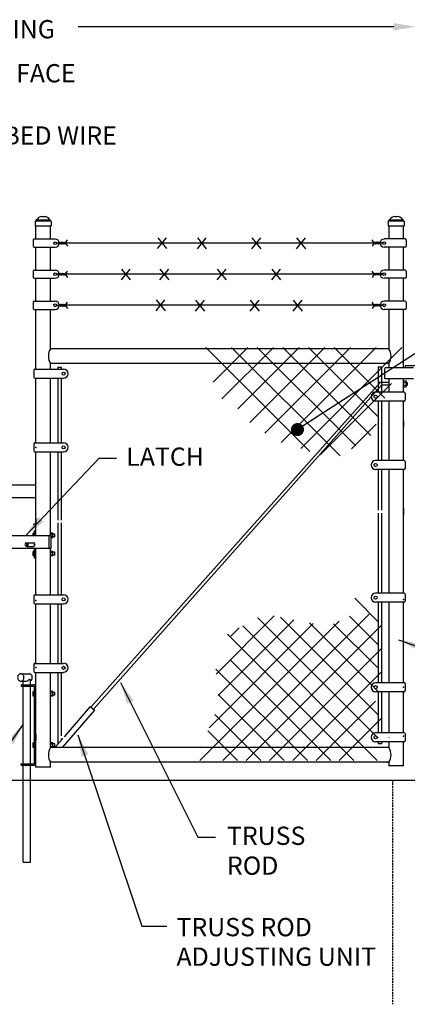
# Model space of a CAD drawing. Units: inches. Extents: x -174 to 189, y -88 to 118.
# Drawn here: x 3 to 56, y -17 to 118 of the extents above; entities that cross this region are included whole.
import ezdxf

# ---------------------------------------------------------------- set-up
doc = ezdxf.new("R2010")
doc.units = ezdxf.units.IN
doc.header["$MEASUREMENT"] = 0
doc.linetypes.add('HIDDEN', pattern=[0.375, 0.25, -0.125])
for name, color, linetype in [('1DIM', 7, 'Continuous'), ('1HDWE', 7, 'Continuous'), ('1LINE', 7, 'Continuous'), ('DIM', 7, 'Continuous'), ('FAB', 7, 'Continuous'), ('HID', 4, 'HIDDEN'), ('MED', 7, 'Continuous'), ('STX', 7, 'Continuous'), ('THN', 12, 'Continuous'), ('Title Text', 7, 'Continuous'), ('XTH', 1, 'Continuous')]:
    doc.layers.add(name, color=color, linetype=linetype)
doc.styles.get("Standard").update_dxf_attribs({"font": 'arial.ttf', "height": 0.1})
doc.dimstyles.get("Standard").update_dxf_attribs({"dimtxt": 0.1, "dimasz": 0.09375, "dimexe": 0.09375, "dimexo": 0.0625, "dimgap": 0.03125, "dimtad": 0, "dimtih": 1, "dimtoh": 1, "dimdec": 5, "dimzin": 3, "dimdsep": 46, "dimlunit": 4, "dimtxsty": 'Standard', "dimcen": 0.09, "dimadec": 0, "dimazin": 0, "dimtfac": 1, "dimtdec": 5, "dimtofl": 0, "dimtmove": 2, "dimatfit": 3, "dimfxl": 1, "dimfrac": 2, "dimtolj": 1, "dimtzin": 0, "dimarcsym": 0})

# ---------------------------------------------------------------- blocks, each defined once
blk = doc.blocks.new('PICTWIST')
at = {"layer": 'FAB'}
for points in [[(0.15, 0.69), (-0.43, 1.08)], [(-0.15, 0.69), (0.43, 1.08)], [(-0.15, 0.49), (0.14, 0.69)], [(-0.15, 0.29), (0.14, 0.49)], [(-0.15, 0.1), (0.14, 0.3)], [(0.15, 0.49), (-0.14, 0.69)], [(0.15, 0.29), (-0.14, 0.49)], [(0.15, 0.1), (-0.14, 0.3)], [(0, 0), (-0.14, 0.1)], [(0, 0), (0.14, 0.1)]]:
    blk.add_lwpolyline(points, dxfattribs=at)

msp = doc.modelspace()

# ---------------------------------------------------------------- linework, layer by layer
at = {"color": 7}
msp.add_line((4.79, 16.41), (4.79, 26.66), dxfattribs=at)
at = {"layer": '1DIM'}
msp.add_line((55.27, 70.63), (55.27, 70.36), dxfattribs=at)
at = {"layer": '1DIM', "color": 7, "flags": 128}
msp.add_lwpolyline([(40.1, 61.9, 0.891, 0.891, 1), (40.99, 61.9, 0.891, 0.891, 1)], format="xyseb", close=True, dxfattribs=at)
at = {"layer": '1HDWE', "color": 7}
for p, q in [((56.4, 70.33), (52.5, 70.33)), ((52.5, 68.83), (52.5, 70.25)), ((57.1, 70.63), (55.27, 70.63)), ((56.4, 68.83), (52.5, 68.83))]:
    msp.add_line(p, q, dxfattribs=at)
at = {"layer": '1LINE', "color": 7}
msp.add_line((67.79, 13.94), (-61.04, 13.94), dxfattribs=at)
at = {"layer": 'DIM', "color": 7, "linetype": 'ByBlock'}
for p, q in [((41.05, 116.94), (10.56, 116.94)), ((53.71, 116.94), (23.22, 116.94))]:
    msp.add_line(p, q, dxfattribs=at)
msp.add_solid([(53.71, 117.44), (53.71, 116.44), (56.72, 116.94)], dxfattribs=at)
at = {"layer": 'FAB', "color": 7}
for p, q in [((7.58, 87.41), (8.02, 87.41)), ((7.58, 87.38), (8.02, 87.38)), ((7.58, 87.35), (8.02, 87.35)), ((52.25, 87.41), (51.82, 87.41)), ((52.25, 87.38), (51.82, 87.38)), ((52.25, 87.35), (51.82, 87.35)), ((7.58, 83.16), (8.02, 83.16)), ((7.58, 83.13), (8.02, 83.13)), ((7.58, 83.1), (8.02, 83.1)), ((52.25, 83.16), (51.82, 83.16)), ((52.25, 83.13), (51.82, 83.13)), ((52.25, 83.1), (51.82, 83.1)), ((7.58, 78.91), (8.02, 78.91)), ((7.58, 78.88), (8.02, 78.88)), ((7.58, 78.85), (8.02, 78.85)), ((52.25, 78.91), (51.82, 78.91)), ((52.25, 78.88), (51.82, 78.88)), ((52.25, 78.85), (51.82, 78.85))]:
    msp.add_line(p, q, dxfattribs=at)
at = {"layer": 'HID', "color": 7, "linetype": 'HIDDEN'}
msp.add_line((53.54, 13.94), (53.54, -16.63), dxfattribs=at)
at = {"layer": 'MED', "color": 7}
for p, q in [((4.7, 90.32), (4.7, 89.75)), ((4.8, 90.43), (4.8, 90.48)), ((4.8, 90.43), (6.79, 90.43)), ((4.91, 90.58), (6.68, 90.58)), ((5.6, 91), (5.99, 91)), ((6.79, 90.43), (6.79, 90.48)), ((6.89, 90.32), (6.89, 89.75)), ((52.95, 90.32), (52.95, 89.75)), ((53.05, 90.43), (53.05, 90.48)), ((53.05, 90.43), (55.04, 90.43)), ((53.16, 90.58), (54.93, 90.58)), ((53.85, 91), (54.24, 91)), ((55.04, 90.43), (55.04, 90.48)), ((55.14, 90.32), (55.14, 89.75)), ((4.7, 89.75), (6.89, 89.75)), ((4.79, 87.94), (4.79, 89.75)), ((6.79, 87.94), (6.79, 89.75)), ((52.95, 89.75), (55.14, 89.75)), ((55.04, 87.94), (55.04, 89.75)), ((4.79, 83.69), (4.79, 86.82)), ((6.79, 83.69), (6.79, 86.82)), ((55.04, 83.69), (55.04, 86.82)), ((4.79, 79.44), (4.79, 82.57)), ((6.79, 79.44), (6.79, 82.57)), ((55.04, 79.44), (55.04, 82.57)), ((4.79, 70.17), (4.79, 78.32)), ((6.79, 72.94), (6.79, 78.32)), ((55.04, 70.33), (55.04, 78.32)), ((53.04, 72.94), (6.79, 72.94)), ((53.04, 70.94), (6.79, 70.94)), ((6.79, 70.17), (6.79, 70.94)), ((4.79, 60.09), (4.79, 68.94)), ((6.79, 60.09), (6.79, 68.94)), ((55.04, 67.02), (55.04, 68.83)), ((55.04, 57.67), (55.04, 65.74)), ((4.79, 47.44), (4.79, 58.86)), ((6.79, 47.44), (6.79, 58.86)), ((55.04, 39.54), (55.04, 56.44)), ((4.79, 39.31), (4.79, 45.69)), ((6.79, 39.31), (6.79, 45.69)), ((4.79, 29.96), (4.79, 38.08)), ((6.79, 29.96), (6.79, 38.08)), ((55.04, 27.31), (55.04, 38.31)), ((4.79, 15.79), (4.79, 28.73)), ((6.79, 18.44), (6.79, 28.73)), ((55.04, 23.74), (55.04, 26.08)), ((55.04, 22.85), (55.04, 25.19)), ((55.04, 21.12), (55.04, 23.46)), ((55.04, 20.45), (55.04, 22.46)), ((55.04, 15.94), (55.04, 19.22)), ((53.04, 18.44), (6.79, 18.44)), ((6.79, 15.79), (6.79, 16.44)), ((53.04, 16.44), (6.79, 16.44)), ((6.79, 15.79), (4.79, 15.79)), ((55.04, 15.94), (53.04, 15.94))]:
    msp.add_line(p, q, dxfattribs=at)
at = {"layer": 'MED', "color": 7, "linetype": 'Continuous'}
for p, q in [((53.04, 89.75), (53.04, 87.94)), ((53.04, 86.82), (53.04, 83.69)), ((53.04, 82.57), (53.04, 79.44)), ((53.04, 78.32), (53.04, 72.94)), ((53.04, 70.94), (53.04, 70.33)), ((53.04, 68.83), (53.04, 67.02)), ((53.04, 65.74), (53.04, 57.67)), ((53.04, 56.44), (53.04, 39.54)), ((53.04, 38.31), (53.04, 27.31)), ((53.04, 26.08), (53.04, 23.74)), ((53.04, 25.19), (53.04, 22.85)), ((53.04, 23.46), (53.04, 21.12)), ((53.04, 22.46), (53.04, 20.45)), ((53.04, 19.22), (53.04, 18.44)), ((53.04, 16.44), (53.04, 15.94))]:
    msp.add_line(p, q, dxfattribs=at)
at = {"layer": 'MED', "color": 7}
for centre, radius, start, end in [((4.8, 90.32), 0.105, 90, 180), ((4.91, 90.48), 0.105, 90, 180), ((5.66, 90.11), 0.89, 94.2327, 148.216), ((5.93, 90.11), 0.89, 31.784, 85.7673), ((6.68, 90.48), 0.105, 0, 90), ((6.79, 90.32), 0.105, 0, 90), ((53.05, 90.32), 0.105, 90, 180), ((53.16, 90.48), 0.105, 90, 180), ((53.91, 90.11), 0.89, 94.2327, 148.216), ((54.18, 90.11), 0.89, 31.784, 85.7673), ((54.93, 90.48), 0.105, 0, 90), ((55.04, 90.32), 0.105, 0, 90), ((8.32, 71.94), 1.83, 146.8388, 213.1612), ((51.51, 71.94), 1.83, 326.8388, 33.1612), ((8.32, 17.44), 1.83, 146.8388, 213.1612), ((51.51, 17.44), 1.83, 326.8388, 33.1612)]:
    msp.add_arc(centre, radius, start, end, dxfattribs=at)
at = {"layer": 'MED', "color": 7, "linetype": 'ByBlock'}
for p in [(4.75, 89.75), (4.8, 89.75), (53, 89.75), (52.79, 16.44)]:
    msp.add_point(p, dxfattribs=at)
at = {"layer": 'STX'}
msp.add_line((40.57, 61.96), (83.64, 89.72), dxfattribs=at)
at = {"layer": 'STX', "color": 7}
for p, q in [((12.31, 23.99), (51.85, 68.32)), ((52.04, 67.98), (12.69, 23.74)), ((53.04, 68.35), (51.66, 68.35)), ((53.04, 67.98), (52.04, 67.98))]:
    msp.add_line(p, q, dxfattribs=at)
at = {"layer": 'THN', "color": 7}
for p, q in [((4.43, 87.81), (4.43, 86.95)), ((4.55, 87.94), (7.43, 87.94)), ((55.28, 87.94), (52.4, 87.94)), ((55.41, 87.81), (55.41, 86.95)), ((4.55, 86.82), (7.43, 86.82)), ((55.28, 86.82), (52.4, 86.82)), ((4.43, 83.56), (4.43, 82.7)), ((4.55, 83.69), (7.43, 83.69)), ((55.28, 83.69), (52.4, 83.69)), ((55.41, 83.56), (55.41, 82.7)), ((4.55, 82.57), (7.43, 82.57)), ((55.28, 82.57), (52.4, 82.57)), ((4.55, 79.44), (7.43, 79.44)), ((55.28, 79.44), (52.4, 79.44)), ((4.43, 79.31), (4.43, 78.45)), ((4.55, 78.32), (7.43, 78.32)), ((55.28, 78.32), (52.4, 78.32)), ((55.41, 79.31), (55.41, 78.45)), ((4.52, 70.02), (4.52, 69.07)), ((4.65, 70.17), (8.57, 70.17)), ((4.66, 68.94), (8.57, 68.94)), ((55.04, 68.58), (55.42, 68.58)), ((55.04, 68.35), (55.54, 68.35)), ((55.04, 67.97), (55.54, 67.97)), ((55.04, 67.74), (55.42, 67.74)), ((55.42, 68.58), (55.42, 67.74)), ((55.54, 68.35), (55.54, 67.97)), ((55.14, 67.02), (51.23, 67.02)), ((55.28, 66.87), (55.28, 65.92)), ((55.14, 65.79), (51.23, 65.79)), ((55.04, 63.11), (55.04, 62.27)), ((4.52, 59.94), (4.52, 58.99)), ((4.65, 60.09), (8.57, 60.09)), ((4.66, 58.86), (8.57, 58.86)), ((55.14, 57.67), (51.23, 57.67)), ((55.28, 57.53), (55.28, 56.57)), ((55.14, 56.44), (51.23, 56.44)), ((4.79, 54.32), (0.92, 54.32)), ((4.79, 52.57), (0.92, 52.57)), ((55.04, 51.11), (55.04, 50.27)), ((4.79, 48.93), (4.42, 48.93)), ((4.79, 49.77), (4.79, 48.93)), ((-0.64, 47.44), (6.86, 47.44)), ((4.61, 47.75), (4.42, 47.75)), ((4.42, 47.44), (4.42, 47.75)), ((4.61, 47.6), (4.42, 47.6)), ((4.42, 47.6), (4.61, 47.6)), ((4.79, 48.07), (4.61, 48.07)), ((4.61, 47.44), (4.61, 48.07)), ((4.61, 47.44), (4.61, 47.75)), ((6.61, 45.69), (6.61, 47.44)), ((7.11, 47.75), (6.79, 47.75)), ((6.79, 47.6), (7.11, 47.6)), ((6.86, 45.69), (6.86, 47.44)), ((6.86, 47.29), (7.11, 47.29)), ((7.11, 47.13), (6.86, 47.13)), ((7.11, 47.13), (7.11, 47.75)), ((7.36, 47.63), (7.11, 47.63)), ((7.36, 47.25), (7.11, 47.25)), ((7.27, 47.29), (7.29, 47.29)), ((7.36, 47.25), (7.36, 47.63)), ((3.54, 46.44), (4.42, 46.44)), ((3.54, 45.94), (3.54, 46.44)), ((3.54, 45.94), (4.42, 45.94)), ((3.73, 45.94), (3.73, 46.44)), ((4.61, 46.03), (4.61, 46.36)), ((-0.64, 45.69), (6.86, 45.69)), ((4.61, 45.25), (4.42, 45.25)), ((4.42, 44.63), (4.42, 45.25)), ((4.61, 45.1), (4.42, 45.1)), ((4.42, 45.1), (4.61, 45.1)), ((4.61, 44.79), (4.42, 44.79)), ((4.42, 44.79), (4.61, 44.79)), ((4.61, 44.63), (4.42, 44.63)), ((4.61, 44.32), (4.61, 45.69)), ((4.61, 44.32), (4.61, 45.19)), ((7.11, 45.25), (6.79, 45.25)), ((6.79, 45.1), (7.11, 45.1)), ((6.79, 44.79), (7.11, 44.79)), ((7.11, 44.63), (6.79, 44.63)), ((7.11, 44.63), (7.11, 45.25)), ((7.36, 45.13), (7.11, 45.13)), ((7.36, 44.75), (7.11, 44.75)), ((7.36, 44.75), (7.36, 45.13)), ((4.79, 44.32), (4.61, 44.32)), ((4.52, 39.17), (4.52, 38.21)), ((4.65, 39.31), (8.57, 39.31)), ((55.14, 39.54), (51.23, 39.54)), ((55.28, 39.4), (55.28, 38.44)), ((4.66, 38.08), (8.57, 38.08)), ((55.14, 38.31), (51.23, 38.31)), ((4.52, 29.82), (4.52, 28.86)), ((4.65, 29.96), (8.57, 29.96)), ((2.73, 28.54), (3.86, 28.54)), ((4.66, 28.73), (8.57, 28.73)), ((2.73, 27.54), (3.48, 27.53)), ((2.79, 27.04), (2.79, 26.85)), ((2.79, 27.04), (4.42, 27.04)), ((3.04, 27.04), (3.04, 27.53)), ((4.03, 27.66), (4.03, 27.66)), ((4.04, 27.04), (4.04, 27.58)), ((55.14, 27.31), (51.23, 27.31)), ((55.28, 27.17), (55.28, 26.21)), ((2.79, 26.85), (4.42, 26.85)), ((3.04, 16.22), (3.04, 26.85)), ((4.04, 16.22), (4.04, 26.85)), ((4.42, 25.47), (4.42, 26.1)), ((4.61, 26.1), (4.42, 26.1)), ((4.42, 25.94), (4.61, 25.94)), ((4.61, 25.94), (4.42, 25.94)), ((4.42, 25.63), (4.61, 25.63)), ((4.61, 25.63), (4.42, 25.63)), ((4.61, 16.41), (4.61, 26.66)), ((7.11, 26.1), (6.79, 26.1)), ((6.79, 25.94), (7.11, 25.94)), ((6.79, 25.63), (7.11, 25.63)), ((7.11, 25.47), (7.11, 26.1)), ((7.36, 25.97), (7.11, 25.97)), ((7.36, 25.6), (7.11, 25.6)), ((7.36, 25.6), (7.36, 25.97)), ((55.14, 26.08), (51.23, 26.08)), ((4.61, 25.47), (4.42, 25.47)), ((7.11, 25.47), (6.79, 25.47)), ((12.8, 23.57), (8.38, 18.44)), ((12.23, 24.06), (8.66, 19.91)), ((12.23, 24.06), (12.8, 23.57)), ((4.79, 20.29), (4.79, 19.45)), ((55.14, 20.45), (51.23, 20.45)), ((55.04, 20.45), (55.04, 20.45)), ((55.28, 20.31), (55.28, 19.35)), ((4.61, 19.1), (4.42, 19.1)), ((4.42, 18.47), (4.42, 19.1)), ((4.61, 18.94), (4.42, 18.94)), ((4.42, 18.94), (4.61, 18.94)), ((7.11, 19.1), (6.79, 19.1)), ((6.79, 18.94), (7.11, 18.94)), ((7.11, 18.47), (7.11, 19.1)), ((7.36, 18.97), (7.11, 18.97)), ((7.36, 18.6), (7.36, 18.97)), ((8.46, 19.68), (7.39, 18.44)), ((55.14, 19.22), (51.23, 19.22)), ((4.61, 18.63), (4.42, 18.63)), ((4.42, 18.63), (4.61, 18.63)), ((4.61, 18.47), (4.42, 18.47)), ((6.79, 18.63), (7.11, 18.63)), ((7.11, 18.47), (6.79, 18.47)), ((7.36, 18.6), (7.11, 18.6)), ((2.79, 16.04), (2.79, 16.22)), ((2.79, 16.22), (4.42, 16.22)), ((2.79, 16.04), (4.42, 16.04)), ((3.04, 2.79), (3.04, 16.04)), ((4.04, 2.79), (4.04, 16.04)), ((3.04, 2.79), (4.04, 2.79))]:
    msp.add_line(p, q, dxfattribs=at)
at = {"layer": 'THN', "color": 7, "flags": 128}
msp.add_lwpolyline([(2.73, 28.54, 0.111998), (2.56, 28.5, 0.103098), (2.42, 28.39, 0.092589), (2.33, 28.23, 0.086319), (2.29, 28.04, 0.086319), (2.33, 27.84, 0.092589), (2.42, 27.68, 0.103098), (2.56, 27.57, 0.112392), (2.73, 27.54, 0.112392), (2.89, 27.57, 0.103098), (3.03, 27.68, 0.092589), (3.13, 27.84, 0.086319), (3.16, 28.04, 0.086319), (3.13, 28.23, 0.092589), (3.03, 28.39, 0.103098), (2.89, 28.5, 0.111998)], format="xyb", close=True, dxfattribs=at)
for points in [[(4.04, 27.58, 0.091191), (4.17, 27.68, 0.092589), (4.26, 27.84, 0.086319), (4.29, 28.04, 0.086319), (4.26, 28.23, 0.092589), (4.17, 28.39, 0.103098), (4.02, 28.5, 0.111998), (3.86, 28.54, 0.111998)], [(3.48, 27.53, 0.111998), (3.64, 27.57, 0.103098), (3.78, 27.68, 0.012956), (3.8, 27.7, 0.086319)], [(4.04, 27.53, 0.001112), (4.04, 27.53, 0.058433), (4.03, 27.67, 0.092589)]]:
    msp.add_lwpolyline(points, format="xyb", dxfattribs=at)
at = {"layer": 'THN', "color": 7}
for centre, radius in [((7.43, 87.38), 0.191), ((52.4, 87.38), 0.191), ((7.43, 83.13), 0.191), ((52.4, 83.13), 0.191), ((7.43, 78.88), 0.191), ((52.4, 78.88), 0.191), ((8.57, 69.55), 0.211), ((51.23, 66.4), 0.211), ((8.57, 59.47), 0.211), ((51.23, 57.06), 0.211), ((51.23, 38.93), 0.211), ((8.57, 38.7), 0.211), ((8.57, 29.35), 0.211), ((51.23, 26.7), 0.211), ((51.23, 19.84), 0.211)]:
    msp.add_circle(centre, radius, dxfattribs=at)
for centre, radius, start, end in [((4.55, 87.81), 0.125, 90, 180), ((7.43, 87.38), 0.557, 270, 90), ((52.4, 87.38), 0.557, 90, 270), ((55.28, 87.81), 0.125, 0, 90), ((4.55, 86.95), 0.125, 180, 270), ((55.28, 86.95), 0.125, 270, 0), ((4.55, 83.56), 0.125, 90, 180), ((7.43, 83.13), 0.557, 270, 90), ((52.4, 83.13), 0.557, 90, 270), ((55.28, 83.56), 0.125, 0, 90), ((4.55, 82.7), 0.125, 180, 270), ((55.28, 82.7), 0.125, 270, 0), ((4.55, 79.31), 0.125, 90, 180), ((7.43, 78.88), 0.557, 270, 90), ((52.4, 78.88), 0.557, 90, 270), ((55.28, 79.31), 0.125, 0, 90), ((4.55, 78.45), 0.125, 180, 270), ((55.28, 78.45), 0.125, 270, 0), ((4.66, 70.03), 0.138, 92.384, 180), ((8.57, 69.55), 0.614, 270, 90), ((4.66, 69.07), 0.138, 180, 270), ((51.23, 66.4), 0.614, 90, 270), ((55.14, 66.88), 0.138, 0, 87.616), ((55.14, 65.93), 0.138, 270, 0), ((4.66, 59.95), 0.138, 92.384, 180), ((8.57, 59.47), 0.614, 270, 90), ((4.66, 58.99), 0.138, 180, 270), ((51.23, 57.06), 0.614, 90, 270), ((55.14, 57.53), 0.138, 0, 87.616), ((55.14, 56.58), 0.138, 270, 0), ((3.54, 46.19), 0.25, 90, 270), ((4.42, 46.19), 0.25, 270, 90), ((4.66, 39.18), 0.138, 92.384, 180), ((8.57, 38.7), 0.614, 270, 90), ((51.23, 38.93), 0.614, 90, 270), ((55.14, 39.41), 0.138, 0, 87.616), ((4.66, 38.22), 0.138, 180, 270), ((55.14, 38.45), 0.138, 270, 0), ((4.66, 29.82), 0.138, 92.384, 180), ((8.57, 29.35), 0.614, 270, 90), ((4.66, 28.87), 0.138, 180, 270), ((3.91, 27.64), 0.126, 11.1248, 148.5818), ((4.42, 26.66), 0.375, 0, 90), ((51.23, 26.7), 0.614, 90, 270), ((55.14, 27.18), 0.138, 0, 87.616), ((4.42, 26.66), 0.188, 0, 90), ((53.32, 25.38), 1.12, 104.4381, 105), ((55.14, 26.22), 0.138, 270, 0), ((51.23, 19.84), 0.614, 90, 270), ((55.14, 20.31), 0.138, 0, 87.616), ((53.32, 18.72), 1.12, 104.4381, 105), ((55.14, 19.36), 0.138, 270, 0), ((4.42, 16.41), 0.375, 270, 0), ((4.42, 16.41), 0.188, 270, 0)]:
    msp.add_arc(centre, radius, start, end, dxfattribs=at)
for p in [(55.04, 62.69), (4.79, 59.45), (55.04, 50.69), (4.79, 49.35), (4.79, 38.54), (55.04, 38.69), (4.79, 29.38), (55.04, 26.69), (4.79, 19.87), (55.04, 20.03)]:
    msp.add_point(p, dxfattribs=at)
at = {"layer": 'XTH', "color": 7}
for p, q in [((21.43, 86.63), (22.65, 88.12)), ((22.71, 86.63), (21.49, 88.12)), ((26.86, 86.6), (28.08, 88.09)), ((28.13, 86.6), (26.91, 88.09)), ((34.32, 86.6), (35.54, 88.09)), ((35.59, 86.6), (34.37, 88.09)), ((40.42, 86.6), (41.64, 88.09)), ((41.69, 86.6), (40.47, 88.09)), ((52.06, 87.38), (7.99, 87.38)), ((25, 87.38), (23.83, 87.38)), ((16.47, 82.35), (17.69, 83.84)), ((17.74, 82.35), (16.52, 83.84)), ((21.73, 82.35), (22.96, 83.84)), ((23.01, 82.35), (21.79, 83.84)), ((29.56, 82.35), (30.78, 83.84)), ((30.83, 82.35), (29.61, 83.84)), ((37.02, 82.35), (38.24, 83.84)), ((38.29, 82.35), (37.07, 83.84)), ((52.07, 83.13), (7.99, 83.13)), ((24.98, 83.13), (23.82, 83.13)), ((21.21, 78.12), (22.43, 79.62)), ((22.49, 78.12), (21.26, 79.62)), ((26.62, 78.1), (27.84, 79.59)), ((27.9, 78.1), (26.67, 79.59)), ((34.08, 78.1), (35.3, 79.59)), ((35.36, 78.1), (34.13, 79.59)), ((39.96, 78.1), (41.18, 79.59)), ((41.23, 78.1), (40.01, 79.59)), ((52.07, 78.88), (7.99, 78.88)), ((28.04, 73.12), (42.25, 58.92)), ((29.03, 68.4), (33.75, 73.12)), ((30.22, 66.08), (37.26, 73.12)), ((31.55, 73.12), (46.37, 58.3)), ((32.39, 64.74), (40.77, 73.12)), ((34.04, 62.88), (44.28, 73.12)), ((35.06, 73.12), (48.52, 59.66)), ((36.07, 61.41), (47.78, 73.12)), ((38.3, 60.13), (51.29, 73.12)), ((38.56, 73.12), (50.59, 61.1)), ((40.99, 59.31), (54.8, 73.12)), ((42.07, 73.12), (51.67, 63.53)), ((45.58, 73.12), (52.5, 66.2)), ((7.79, 70.44), (8.26, 70.44)), ((7.79, 70.44), (7.79, 70.17)), ((8.26, 70.44), (8.26, 70.17)), ((52.05, 70.44), (51.58, 70.44)), ((51.58, 70.44), (51.58, 69.88)), ((52.05, 70.44), (52.05, 69.88)), ((52.05, 70.06), (52.05, 69.88)), ((52.05, 70.06), (52.05, 69.88)), ((7.79, 68.94), (7.79, 60.09)), ((8.26, 68.94), (8.26, 60.09)), ((51.58, 69.94), (51.58, 67.45)), ((51.58, 69.51), (51.58, 67.02)), ((52.05, 69.94), (52.05, 67.45)), ((52.05, 69.51), (52.05, 67.02)), ((43.65, 58.47), (53.38, 68.2)), ((51.58, 65.79), (51.58, 62.88)), ((52.05, 65.79), (52.05, 62.88)), ((51.58, 63.72), (51.58, 58.89)), ((52.05, 63.72), (52.05, 58.89)), ((47.95, 59.26), (51.32, 62.63)), ((51.58, 62.5), (51.58, 57.67)), ((52.05, 63.06), (52.05, 62.88)), ((52.05, 63.06), (52.05, 62.88)), ((52.05, 62.5), (52.05, 57.67)), ((7.79, 58.86), (7.79, 49.54)), ((8.26, 58.86), (8.26, 49.54)), ((51.58, 56.44), (51.58, 50.88)), ((52.05, 56.44), (52.05, 50.88)), ((51.58, 50.5), (51.58, 39.54)), ((52.05, 50.5), (52.05, 39.54)), ((7.79, 49.16), (7.79, 39.31)), ((8.26, 49.16), (8.26, 39.31)), ((7.79, 38.08), (7.79, 29.96)), ((8.26, 38.08), (8.26, 29.96)), ((51.58, 35.65), (48.37, 38.86)), ((51.58, 38.31), (51.58, 27.31)), ((52.05, 38.31), (52.05, 27.31)), ((37.38, 36.43), (29.42, 28.46)), ((50.37, 36.69), (30.36, 16.68)), ((51.58, 32.47), (47.64, 36.4)), ((46.23, 35.73), (27.18, 16.68)), ((42.71, 35.39), (28.46, 21.14)), ((40.05, 35.91), (29.71, 25.57)), ((51.45, 16.68), (33.06, 35.07)), ((52.05, 35.18), (33.54, 16.68)), ((51.58, 19.74), (35.13, 36.18)), ((51.58, 22.92), (38.24, 36.26)), ((51.58, 26.1), (42.19, 35.49)), ((51.58, 29.28), (45.49, 35.37)), ((48.27, 16.68), (30.99, 33.96)), ((32.59, 34.82), (31.44, 33.66)), ((52.05, 32), (36.73, 16.68)), ((45.09, 16.68), (31.39, 30.38)), ((7.79, 28.73), (7.79, 18.91)), ((8.26, 28.73), (8.26, 20.06)), ((41.91, 16.68), (29.41, 29.17)), ((52.05, 28.81), (39.91, 16.68)), ((38.73, 16.68), (29.7, 25.71)), ((51.58, 26.08), (51.58, 20.45)), ((52.05, 26.08), (52.05, 20.45)), ((51.22, 24.81), (43.09, 16.68)), ((35.54, 16.68), (29.26, 22.96)), ((52.05, 22.45), (46.27, 16.68)), ((32.36, 16.68), (28.29, 20.75)), ((7.79, 18.94), (7.82, 18.94)), ((8.26, 19.68), (8.26, 19.45)), ((51.58, 19.22), (51.58, 18.94)), ((52.05, 18.94), (51.58, 18.94)), ((52.05, 19.22), (52.05, 18.94))]:
    msp.add_line(p, q, dxfattribs=at)

# ---------------------------------------------------------------- block references
at = {"layer": 'FAB', "color": 7, "rotation": 270}
for p in [(8.02, 87.38), (8.02, 83.13), (8.02, 78.88)]:
    msp.add_blockref('PICTWIST', p, dxfattribs=at)
at = {"layer": 'FAB', "color": 7, "xscale": -1, "rotation": 90}
for p in [(51.82, 87.38), (51.82, 83.13), (51.82, 78.88)]:
    msp.add_blockref('PICTWIST', p, dxfattribs=at)

# ---------------------------------------------------------------- texts
at = {"layer": 'Title Text'}
for s, p in [('OPENING', (-7.57, 115.36)), ('FACE TO FACE', (-12.14, 109.34)), ('BARBED WIRE', (-6.12, 100.83)), ('LATCH', (17.15, 56.95)), ('TRUSS', (30.91, 5.15)), ('ROD', (30.91, 1.07)), ('TRUSS ROD', (24.01, -7.33)), ('ADJUSTING UNIT', (24.01, -11.37))]:
    msp.add_text(s, height=2.496, dxfattribs=at).set_placement(p)

# ---------------------------------------------------------------- leaders
at = {"layer": 'STX', "color": 7}
for points in [[(3.4, 47.44), (13.45, 58.01), (15.83, 58.01)], [(16.36, 27.35), (26.94, 6.2), (29.32, 6.2)], [(3.04, 21.64), (-8.22, 5.79), (-10.52, 5.79)], [(10.54, 20.21), (19.27, -5.95), (22.71, -5.95)]]:
    msp.add_leader(points, dimstyle='Standard', override={"dimscale": 32, "dimtxt": 0.078, "dimasz": 0.094, "dimexe": 0.063, "dimexo": 0.032, "dimgap": 0.063}, dxfattribs=at)
at = {"layer": 'STX'}
msp.add_leader([(54.37, 33.17), (79.38, 24.3), (81.55, 24.3)], dimstyle='Standard', override={"dimscale": 32, "dimtxt": 0.078, "dimasz": 0.094, "dimexe": 0.063, "dimexo": 0.032, "dimgap": 0.063, "dimtad": 0}, dxfattribs=at)

doc.saveas('drawing.dxf')
